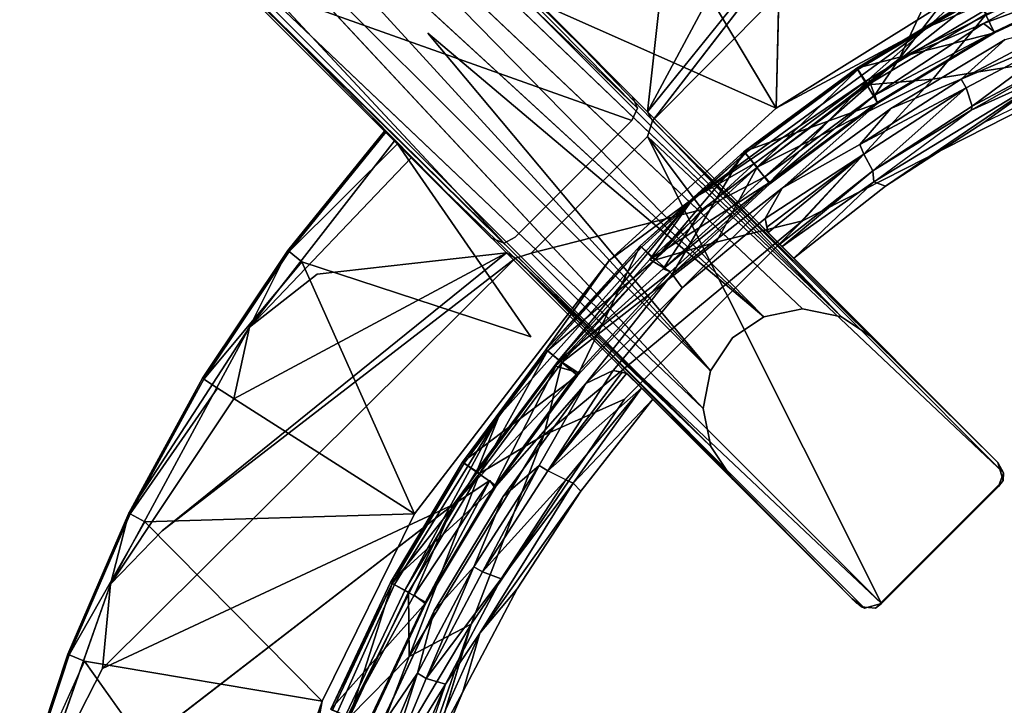
# Model space of a CAD drawing. Units: inches. Extents: x -127 to 69, y -97 to 134.
# Drawn here: x -93 to -89, y -22 to -19 of the extents above; entities that cross this region are included whole.
import ezdxf

# ---------------------------------------------------------------- set-up
doc = ezdxf.new("R2010")
doc.units = ezdxf.units.IN
doc.header["$MEASUREMENT"] = 0
for name, color, linetype in [('SEAT-BASE', 5, 'Continuous'), ('SEAT-CUSHION', 5, 'Continuous'), ('SEAT-FRAME', 5, 'Continuous')]:
    doc.layers.add(name, color=color, linetype=linetype)

# ---------------------------------------------------------------- blocks, each defined once
blk = doc.blocks.new('LMGD20_H_0T')
at = {"layer": 'SEAT-BASE'}
for points, invisible_edges in [([(-6.8538, 3.0038, 12.2035), (-6.2533, 1.3511, 12.1993), (-6.5465, 3.6117, 12.2035)], 12), ([(-6.8538, 3.0038, 12.2035), (-7.1048, 2.3705, 12.2035), (-6.8457, 0.3607, 12.2035)], 1), ([(-6.8538, 3.0038, 12.2035), (-6.8457, 0.3607, 12.2035), (-6.2533, 1.3511, 12.1993)], 2), ([(-5.9246, 2.6983, 11.251), (-5.9721, 2.3944, 11.263), (-6.2634, 1.5476, 11.263)], 2), ([(-7.1048, 2.3705, 12.2035), (-7.2975, 1.7171, 12.2035), (-6.8909, 0.3735, 12.2035)], 1), ([(-6.2634, 1.5476, 11.263), (-5.9721, 2.3944, 11.263), (-5.9161, 2.3906, 11.3119)], 1), ([(-6.1297, 1.7988, 11.3119), (-6.2634, 1.5476, 11.263), (-5.9161, 2.3906, 11.3119)], 1), ([(-5.9161, 2.3906, 11.3119), (-6.0336, 1.7443, 12.079), (-6.1297, 1.7988, 11.3119)], 3), ([(-6.0956, 1.7362, 12.1768), (-5.8542, 2.3456, 12.1491), (-5.905, 2.3996, 12.1973)], 1), ([(-5.8258, 2.3269, 12.079), (-6.0336, 1.7443, 12.079), (-5.9161, 2.3906, 11.3119)], 14), ([(-6.0956, 1.7362, 12.1768), (-5.8258, 2.3269, 12.079), (-5.8542, 2.3456, 12.1491)], 12), ([(-6.1841, 1.1407, 12.077), (-6.2842, 1.189, 11.3119), (-6.1297, 1.7988, 11.3119)], 12), ([(-6.2842, 1.189, 11.3119), (-6.2634, 1.5476, 11.263), (-6.1297, 1.7988, 11.3119)], 2), ([(-6.0336, 1.7443, 12.079), (-6.1841, 1.1407, 12.077), (-6.1297, 1.7988, 11.3119)], 14), ([(-7.3845, 1.7359, 11.873), (-6.4897, 0.7982, 11.2509), (-7.5186, 1.0594, 11.873)], 12), ([(-7.2975, 1.7171, 12.2035), (-7.4302, 1.049, 12.2035), (-6.8909, 0.3735, 12.2035)], 1), ([(-6.4669, 0.2422, 11.2624), (-6.4897, 0.7982, 11.2509), (-6.2634, 1.5476, 11.263)], 1), ([(-6.8457, 0.3607, 12.2035), (-6.8114, 0.2947, 12.2035), (-6.2533, 1.3511, 12.1993)], 14), ([(-6.2533, 1.3511, 12.1993), (-6.8114, 0.2947, 12.2035), (-6.4014, 0.2352, 12.197)], 1), ([(-6.2842, 1.189, 11.3119), (-6.2722, 0.5385, 12.0781), (-6.3812, 0.5533, 11.3097)], 2), ([(-6.4897, 0.7982, 11.2509), (-7.5908, 0.3735, 11.873), (-7.5186, 1.0594, 11.873)], 2), ([(-7.5017, 0.3735, 12.2035), (-6.8909, 0.3735, 12.2035), (-7.4302, 1.049, 12.2035)], 12), ([(-6.4897, 0.7982, 11.2509), (-6.9864, 0.3735, 11.5178), (-7.5908, 0.3735, 11.873)], 1), ([(-6.9864, 0.3735, 11.5178), (-6.4897, 0.7982, 11.2509), (-6.9347, 0.3542, 11.4866)], 3), ([(-6.4897, 0.7982, 11.2509), (-6.9133, 0.2947, 11.472), (-6.9347, 0.3542, 11.4866)], 13), ([(-6.9133, 0.2947, 11.472), (-6.4897, 0.7982, 11.2509), (-6.5371, -0.2242, 11.2509)], 13), ([(-6.4897, 0.7982, 11.2509), (-6.4669, 0.2422, 11.2624), (-6.5371, -0.2242, 11.2509)], 1), ([(-6.2722, 0.5385, 12.0781), (-6.4103, -0.0926, 11.3139), (-6.3812, 0.5533, 11.3097)], 12), ([(-6.9133, 0.2947, 11.472), (-6.5371, -0.2242, 11.2509), (-6.9133, -0.4533, 11.472)], 3), ([(-6.3704, -0.7373, 12.1973), (-6.4014, 0.2352, 12.197), (-6.8114, -0.4533, 12.2035)], 12), ([(-6.3791, -0.7076, 11.312), (-6.3928, -1.0772, 11.2639), (-6.4669, 0.2422, 11.2624)], 1), ([(-6.3366, -0.0793, 12.1491), (-6.3704, -0.7373, 12.1973), (-6.278, -0.6868, 12.1113)], 12), ([(-6.3032, -0.0662, 12.0785), (-6.3366, -0.0793, 12.1491), (-6.278, -0.6868, 12.1113)], 2), ([(-6.9133, -0.4533, 11.472), (-6.5371, -0.2242, 11.2509), (-6.5435, -0.7238, 11.267)], 15), ([(-6.3487, -1.6641, 11.251), (-6.5435, -0.7238, 11.267), (-6.5371, -0.2242, 11.2509)], 3), ([(-6.3928, -1.0772, 11.2639), (-6.3487, -1.6641, 11.251), (-6.5371, -0.2242, 11.2509)], 1), ([(-6.9291, -0.5075, 11.4832), (-6.9133, -0.4533, 11.472), (-6.5435, -0.7238, 11.267)], 14), ([(-6.8456, -0.5193, 12.2035), (-6.2533, -1.5097, 12.1993), (-6.8114, -0.4533, 12.2035)], 3), ([(-6.2533, -1.5097, 12.1993), (-6.3704, -0.7373, 12.1973), (-6.8114, -0.4533, 12.2035)], 14), ([(-7.6731, -0.5321, 12.0724), (-7.6004, -1.226, 12.0724), (-7.6096, -0.5321, 12.167)], 2), ([(-7.6004, -1.226, 12.0724), (-7.6731, -0.5321, 12.0724), (-7.5932, -1.2249, 11.9588)], 14), ([(-7.5932, -1.2249, 11.9588), (-7.6731, -0.5321, 12.0724), (-7.6658, -0.5321, 11.9588)], 1), ([(-7.6004, -1.226, 12.0724), (-7.4779, -1.5956, 12.1676), (-7.6096, -0.5321, 12.167)], 12), ([(-7.5908, -0.5321, 11.873), (-7.5186, -1.2179, 11.873), (-7.5932, -1.2249, 11.9588)], 1), ([(-7.5186, -1.2179, 11.873), (-7.5908, -0.5321, 11.873), (-6.5435, -0.7238, 11.267)], 1), ([(-6.9864, -0.5321, 11.5178), (-6.5435, -0.7238, 11.267), (-7.5908, -0.5321, 11.873)], 1), ([(-7.4302, -1.2077, 12.2035), (-7.5017, -0.5321, 12.2035), (-7.4779, -1.5956, 12.1676)], 1), ([(-7.4302, -1.2077, 12.2035), (-6.8909, -0.5321, 12.2035), (-7.5017, -0.5321, 12.2035)], 12), ([(-7.2975, -1.8758, 12.2035), (-6.8909, -0.5321, 12.2035), (-7.4302, -1.2077, 12.2035)], 12), ([(-6.8909, -0.5321, 12.2035), (-7.2975, -1.8758, 12.2035), (-7.1048, -2.5292, 12.2035)], 2), ([(-7.1048, -2.5292, 12.2035), (-6.8538, -3.1624, 12.2035), (-6.8456, -0.5193, 12.2035)], 1), ([(-6.9864, -0.5321, 11.5178), (-6.9291, -0.5075, 11.4832), (-6.5435, -0.7238, 11.267)], 14), ([(-6.2533, -1.5097, 12.1993), (-6.8456, -0.5193, 12.2035), (-6.8538, -3.1624, 12.2035)], 1), ([(-6.2897, -1.3169, 11.3139), (-6.3928, -1.0772, 11.2639), (-6.3791, -0.7076, 11.312)], 2), ([(-6.3791, -0.7076, 11.312), (-6.1796, -1.3218, 12.0785), (-6.2897, -1.3169, 11.3139)], 2), ([(-6.278, -0.6868, 12.1113), (-6.2533, -1.5097, 12.1993), (-6.2148, -1.3155, 12.1491)], 12), ([(-6.2148, -1.3155, 12.1491), (-6.1796, -1.3218, 12.0785), (-6.278, -0.6868, 12.1113)], 12), ([(-7.5186, -1.2179, 11.873), (-6.5435, -0.7238, 11.267), (-6.3487, -1.6641, 11.251)], 2), ([(-6.1859, -1.9558, 11.263), (-6.3487, -1.6641, 11.251), (-6.3928, -1.0772, 11.2639)], 3), ([(-6.3928, -1.0772, 11.2639), (-6.1375, -1.9316, 11.3116), (-6.1859, -1.9558, 11.263)], 2), ([(-7.5932, -1.2249, 11.9588), (-7.4581, -1.9088, 11.9588), (-7.6004, -1.226, 12.0724)], 14), ([(-7.6004, -1.226, 12.0724), (-7.4581, -1.9088, 11.9588), (-7.4651, -1.9105, 12.0724)], 3), ([(-7.4651, -1.9105, 12.0724), (-7.4779, -1.5956, 12.1676), (-7.6004, -1.226, 12.0724)], 1), ([(-7.4581, -1.9088, 11.9588), (-7.5186, -1.2179, 11.873), (-7.3845, -1.8945, 11.873)], 2), ([(-6.3487, -1.6641, 11.251), (-7.3845, -1.8945, 11.873), (-7.5186, -1.2179, 11.873)], 2), ([(-7.2975, -1.8758, 12.2035), (-7.4302, -1.2077, 12.2035), (-7.4779, -1.5956, 12.1676)], 1), ([(-6.2897, -1.3169, 11.3139), (-6.0291, -1.9177, 12.0798), (-6.1375, -1.9316, 11.3116)], 3), ([(-6.2897, -1.3169, 11.3139), (-6.1796, -1.3218, 12.0785), (-6.0291, -1.9177, 12.0798)], 13), ([(-6.8538, -3.1624, 12.2035), (-6.5465, -3.7704, 12.2035), (-6.2533, -1.5097, 12.1993)], 1), ([(-7.4779, -1.5956, 12.1676), (-7.4651, -1.9105, 12.0724), (-7.2683, -2.5799, 12.0724)], 1), ([(-6.3487, -1.6641, 11.251), (-7.1897, -2.5561, 11.873), (-7.3845, -1.8945, 11.873)], 2), ([(-6.1859, -1.9558, 11.263), (-6.0443, -2.5631, 11.2506), (-6.3487, -1.6641, 11.251)], 13), ([(-7.1048, -2.5292, 12.2035), (-7.2975, -1.8758, 12.2035), (-7.0994, -2.8667, 12.1681)], 1), ([(-7.2683, -2.5799, 12.0724), (-7.4651, -1.9105, 12.0724), (-7.4581, -1.9088, 11.9588)], 2), ([(-7.2614, -2.5776, 11.9588), (-7.2683, -2.5799, 12.0724), (-7.4581, -1.9088, 11.9588)], 1), ([(-7.1897, -2.5561, 11.873), (-7.2614, -2.5776, 11.9588), (-7.3845, -1.8945, 11.873)], 12), ([(-6.1375, -1.9316, 11.3116), (-6.0291, -1.9177, 12.0798), (-5.8195, -2.5067, 12.1046)], 13), ([(-6.0893, -1.9265, 12.1782), (-5.8195, -2.5067, 12.1046), (-6.0291, -1.9177, 12.0798)], 1), ([(-5.9264, -2.5242, 11.3116), (-6.1859, -1.9558, 11.263), (-6.1375, -1.9316, 11.3116)], 3), ([(-6.1859, -1.9558, 11.263), (-5.9264, -2.5242, 11.3116), (-5.8477, -2.845, 11.263)], 3), ([(-5.8477, -2.845, 11.263), (-6.0443, -2.5631, 11.2506), (-6.1859, -1.9558, 11.263)], 2), ([(-5.9264, -2.5242, 11.3116), (-6.1375, -1.9316, 11.3116), (-5.8195, -2.5067, 12.1046)], 14), ([(-5.8195, -2.5067, 12.1046), (-6.0893, -1.9265, 12.1782), (-5.9149, -2.5293, 12.1971)], 1), ([(-7.0994, -2.8667, 12.1681), (-6.8538, -3.1624, 12.2035), (-7.1048, -2.5292, 12.2035)], 2), ([(-7.2683, -2.5799, 12.0724), (-7.2614, -2.5776, 11.9588), (-7.005, -3.2258, 11.9588)], 13), ([(-7.2683, -2.5799, 12.0724), (-7.0116, -3.2287, 12.0724), (-7.0994, -2.8667, 12.1681)], 2), ([(-7.0116, -3.2287, 12.0724), (-7.2683, -2.5799, 12.0724), (-7.005, -3.2258, 11.9588)], 14), ([(-7.1897, -2.5561, 11.873), (-6.9357, -3.1973, 11.873), (-7.005, -3.2258, 11.9588)], 1), ([(-6.9357, -3.1973, 11.873), (-7.1897, -2.5561, 11.873), (-6.0443, -2.5631, 11.2506)], 1), ([(-5.8477, -2.845, 11.263), (-5.6283, -3.4168, 11.251), (-6.0443, -2.5631, 11.2506)], 1), ([(-7.0116, -3.2287, 12.0724), (-6.6419, -3.8205, 12.1669), (-7.0994, -2.8667, 12.1681)], 13), ([(-6.5465, -3.7704, 12.2035), (-6.8538, -3.1624, 12.2035), (-6.6419, -3.8205, 12.1669)], 1), ([(-6.6908, -3.848, 11.9588), (-6.9357, -3.1973, 11.873), (-6.6247, -3.8129, 11.873)], 2), ([(-6.9357, -3.1973, 11.873), (-5.6283, -3.4168, 11.251), (-6.6247, -3.8129, 11.873)], 12), ([(-6.6908, -3.848, 11.9588), (-7.0116, -3.2287, 12.0724), (-7.005, -3.2258, 11.9588)], 3), ([(-6.6908, -3.848, 11.9588), (-6.6971, -3.8516, 12.0724), (-7.0116, -3.2287, 12.0724)], 13), ([(-7.0116, -3.2287, 12.0724), (-6.6971, -3.8516, 12.0724), (-6.6419, -3.8205, 12.1669)], 14)]:
    blk.add_3dface(points, dxfattribs=dict(at, invisible_edges=invisible_edges))
for points in [[(-5.905, 2.3996, 12.1973), (-6.5465, 3.6117, 12.2035), (-6.2533, 1.3511, 12.1993)], [(-5.9246, 2.6983, 11.251), (-6.2634, 1.5476, 11.263), (-6.2538, 1.8205, 11.2511)], [(-7.1048, 2.3705, 12.2035), (-6.8909, 0.3735, 12.2035), (-6.8457, 0.3607, 12.2035)], [(-5.905, 2.3996, 12.1973), (-6.2533, 1.3511, 12.1993), (-6.0956, 1.7362, 12.1768)], [(-6.0336, 1.7443, 12.079), (-5.8258, 2.3269, 12.079), (-6.0956, 1.7362, 12.1768)], [(-6.4897, 0.7982, 11.2509), (-7.3845, 1.7359, 11.873), (-6.2538, 1.8205, 11.2511)], [(-6.2538, 1.8205, 11.2511), (-6.2634, 1.5476, 11.263), (-6.4897, 0.7982, 11.2509)], [(-6.0336, 1.7443, 12.079), (-6.0956, 1.7362, 12.1768), (-6.2148, 1.1569, 12.1491)], [(-6.0336, 1.7443, 12.079), (-6.2148, 1.1569, 12.1491), (-6.1841, 1.1407, 12.077)], [(-6.2533, 1.3511, 12.1993), (-6.2148, 1.1569, 12.1491), (-6.0956, 1.7362, 12.1768)], [(-6.4669, 0.2422, 11.2624), (-6.2634, 1.5476, 11.263), (-6.2842, 1.189, 11.3119)], [(-6.3061, 0.5418, 12.1491), (-6.2533, 1.3511, 12.1993), (-6.4014, 0.2352, 12.197)], [(-6.3061, 0.5418, 12.1491), (-6.2148, 1.1569, 12.1491), (-6.2533, 1.3511, 12.1993)], [(-6.4669, 0.2422, 11.2624), (-6.2842, 1.189, 11.3119), (-6.3812, 0.5533, 11.3097)], [(-6.1841, 1.1407, 12.077), (-6.2722, 0.5385, 12.0781), (-6.2842, 1.189, 11.3119)], [(-6.3061, 0.5418, 12.1491), (-6.2722, 0.5385, 12.0781), (-6.2148, 1.1569, 12.1491)], [(-6.2722, 0.5385, 12.0781), (-6.1841, 1.1407, 12.077), (-6.2148, 1.1569, 12.1491)], [(-6.4103, -0.0926, 11.3139), (-6.4669, 0.2422, 11.2624), (-6.3812, 0.5533, 11.3097)], [(-6.3032, -0.0662, 12.0785), (-6.4103, -0.0926, 11.3139), (-6.2722, 0.5385, 12.0781)], [(-6.3366, -0.0793, 12.1491), (-6.3061, 0.5418, 12.1491), (-6.4014, 0.2352, 12.197)], [(-6.3366, -0.0793, 12.1491), (-6.2722, 0.5385, 12.0781), (-6.3061, 0.5418, 12.1491)], [(-6.2722, 0.5385, 12.0781), (-6.3366, -0.0793, 12.1491), (-6.3032, -0.0662, 12.0785)], [(-6.8114, -0.4533, 12.2035), (-6.4014, 0.2352, 12.197), (-6.8114, 0.2947, 12.2035)], [(-6.4669, 0.2422, 11.2624), (-6.3928, -1.0772, 11.2639), (-6.5371, -0.2242, 11.2509)], [(-6.4669, 0.2422, 11.2624), (-6.4103, -0.0926, 11.3139), (-6.3791, -0.7076, 11.312)], [(-6.3366, -0.0793, 12.1491), (-6.4014, 0.2352, 12.197), (-6.3704, -0.7373, 12.1973)], [(-6.3791, -0.7076, 11.312), (-6.4103, -0.0926, 11.3139), (-6.3032, -0.0662, 12.0785)], [(-6.3791, -0.7076, 11.312), (-6.3032, -0.0662, 12.0785), (-6.278, -0.6868, 12.1113)], [(-7.5932, -1.2249, 11.9588), (-7.6658, -0.5321, 11.9588), (-7.5908, -0.5321, 11.873)], [(-7.6096, -0.5321, 12.167), (-7.4779, -1.5956, 12.1676), (-7.5017, -0.5321, 12.2035)], [(-7.1048, -2.5292, 12.2035), (-6.8456, -0.5193, 12.2035), (-6.8909, -0.5321, 12.2035)], [(-6.3791, -0.7076, 11.312), (-6.278, -0.6868, 12.1113), (-6.1796, -1.3218, 12.0785)], [(-6.2533, -1.5097, 12.1993), (-6.278, -0.6868, 12.1113), (-6.3704, -0.7373, 12.1973)], [(-6.2897, -1.3169, 11.3139), (-6.1375, -1.9316, 11.3116), (-6.3928, -1.0772, 11.2639)], [(-7.5932, -1.2249, 11.9588), (-7.5186, -1.2179, 11.873), (-7.4581, -1.9088, 11.9588)], [(-6.0893, -1.9265, 12.1782), (-6.2148, -1.3155, 12.1491), (-6.2533, -1.5097, 12.1993)], [(-6.2148, -1.3155, 12.1491), (-6.0893, -1.9265, 12.1782), (-6.0291, -1.9177, 12.0798)], [(-6.2148, -1.3155, 12.1491), (-6.0291, -1.9177, 12.0798), (-6.1796, -1.3218, 12.0785)], [(-6.2533, -1.5097, 12.1993), (-6.5465, -3.7704, 12.2035), (-5.9149, -2.5293, 12.1971)], [(-5.9149, -2.5293, 12.1971), (-6.0893, -1.9265, 12.1782), (-6.2533, -1.5097, 12.1993)], [(-7.0994, -2.8667, 12.1681), (-7.2975, -1.8758, 12.2035), (-7.4779, -1.5956, 12.1676)], [(-7.2683, -2.5799, 12.0724), (-7.0994, -2.8667, 12.1681), (-7.4779, -1.5956, 12.1676)], [(-6.0443, -2.5631, 11.2506), (-7.1897, -2.5561, 11.873), (-6.3487, -1.6641, 11.251)], [(-7.3845, -1.8945, 11.873), (-7.2614, -2.5776, 11.9588), (-7.4581, -1.9088, 11.9588)], [(-7.1897, -2.5561, 11.873), (-7.005, -3.2258, 11.9588), (-7.2614, -2.5776, 11.9588)], [(-5.6283, -3.4168, 11.251), (-6.9357, -3.1973, 11.873), (-6.0443, -2.5631, 11.2506)], [(-7.0994, -2.8667, 12.1681), (-6.6419, -3.8205, 12.1669), (-6.8538, -3.1624, 12.2035)], [(-7.005, -3.2258, 11.9588), (-6.9357, -3.1973, 11.873), (-6.6908, -3.848, 11.9588)]]:
    blk.add_3dface(points, dxfattribs=at)
at = {"layer": 'SEAT-CUSHION'}
for points, invisible_edges in [([(-6.1168, 1.7762, 29.7864), (-6.08, 1.3939, 29.8893), (-5.6751, 2.5545, 29.889)], 2), ([(-5.8075, 1.7709, 29.9195), (-5.6751, 2.5545, 29.889), (-6.08, 1.3939, 29.8893)], 2), ([(-5.7187, 1.7822, 29.7923), (-5.4238, 2.4125, 29.7958), (-5.7775, 1.4191, 29.7958)], 2), ([(-4.5851, 1.8199, 29.6659), (-5.7775, 1.4191, 29.7958), (-5.4238, 2.4125, 29.7958)], 13), ([(-6.0299, 1.7406, 28.4134), (-5.8212, 2.3253, 28.4124), (-5.9743, 1.7537, 28.3584)], 14), ([(-6.0433, 0.5217, 29.9214), (-4.4993, 1.7844, 29.7742), (-5.4977, 2.1979, 29.9084)], 7), ([(-5.4977, 2.1979, 29.9084), (-5.8075, 1.7709, 29.9195), (-6.0433, 0.5217, 29.9214)], 2), ([(-4.5851, 1.8199, 29.6659), (-4.6405, 0.3735, 29.6326), (-5.7775, 1.4191, 29.7958)], 15), ([(-4.5664, 0.3329, 29.624), (-4.6405, 0.3735, 29.6326), (-4.5851, 1.8199, 29.6659)], 14), ([(-4.5664, 0.3329, 29.624), (-4.5851, 1.8199, 29.6659), (-3.1725, 1.2422, 29.5202)], 15), ([(-5.9743, 1.7537, 28.3584), (-6.1205, 1.1655, 28.3557), (-6.0299, 1.7406, 28.4134)], 14), ([(-6.0433, 0.5217, 29.9214), (-5.8075, 1.7709, 29.9195), (-6.08, 1.3939, 29.8893)], 1), ([(-4.3758, -0.0993, 29.7186), (-4.4993, 1.7844, 29.7742), (-6.0433, 0.5217, 29.9214)], 15), ([(-4.4993, 1.7844, 29.7742), (-4.3758, -0.0993, 29.7186), (-3.1046, 1.2978, 29.6348)], 15), ([(-6.0299, 1.7406, 28.4134), (-6.1205, 1.1655, 28.3557), (-6.1792, 1.1408, 28.4134)], 3), ([(-6.2524, 0.1766, 29.8881), (-6.08, 1.3939, 29.8893), (-6.3612, 0.5472, 29.7864)], 1), ([(-6.2524, 0.1766, 29.8881), (-6.0433, 0.5217, 29.9214), (-6.08, 1.3939, 29.8893)], 12), ([(-5.9777, 0.9077, 29.7222), (-5.857, 1.4189, 29.7645), (-5.9389, 0.8758, 29.7905)], 2), ([(-5.8881, 0.8988, 29.7958), (-5.7775, 1.4191, 29.7958), (-4.6405, 0.3735, 29.6326)], 14), ([(-3.1046, 1.2978, 29.6348), (-4.3758, -0.0993, 29.7186), (-2.7836, -0.7145, 29.6001)], 15), ([(-3.1725, 1.2422, 29.5202), (-3.3676, -0.0802, 29.5148), (-4.5664, 0.3329, 29.624)], 15), ([(-6.1792, 1.1408, 28.4134), (-6.1205, 1.1655, 28.3557), (-6.2131, 0.5615, 28.3559)], 1), ([(-6.2675, 0.5357, 28.4118), (-6.1792, 1.1408, 28.4134), (-6.2131, 0.5615, 28.3559)], 12), ([(-6.2131, 0.5615, 28.3559), (-6.1041, 0.9512, 28.3449), (-6.1712, 0.4089, 28.3449)], 2), ([(-6.0604, 0.9313, 28.3593), (-6.1712, 0.4089, 28.3449), (-6.1041, 0.9512, 28.3449)], 2), ([(-5.9516, 0.3735, 29.7958), (-5.8881, 0.8988, 29.7958), (-4.6405, 0.3735, 29.6326)], 14), ([(-6.2131, 0.5615, 28.3559), (-6.2905, -0.0674, 28.3931), (-6.2675, 0.5357, 28.4118)], 12), ([(-6.1852, -0.9968, 29.8899), (-6.0433, 0.5217, 29.9214), (-6.2524, 0.1766, 29.8881)], 12), ([(-6.0433, 0.5217, 29.9214), (-6.0436, -0.6223, 29.9211), (-4.3758, -0.0993, 29.7186)], 14), ([(-6.1712, 0.4089, 28.3449), (-6.1166, 0.3735, 28.3449), (-6.215, -0.0793, 28.3463)], 2), ([(-6.1378, 0.3858, 28.3569), (-6.1166, 0.3735, 28.3449), (-6.1712, 0.4089, 28.3449)], 1), ([(-6.215, -0.0793, 28.3463), (-6.1166, 0.3735, 28.3449), (-5.8597, 0.0897, 28.3449)], 15), ([(-6.1378, 0.3858, 28.3569), (-6.1167, 0.3735, 28.3889), (-6.1166, 0.3735, 28.3449)], 12), ([(-6.0264, 0.3735, 29.7619), (-5.9516, 0.3735, 29.7958), (-6.1167, 0.3735, 28.3889)], 14), ([(-5.9516, 0.3735, 29.7958), (-6.1166, 0.3735, 28.3449), (-6.1167, 0.3735, 28.3889)], 13), ([(-6.1167, 0.3735, 28.3889), (-6.0417, 0.3735, 29.7222), (-6.0264, 0.3735, 29.7619)], 12), ([(-5.4364, 0.3735, 28.3449), (-5.6107, 0.3382, 28.3449), (-6.1166, 0.3735, 28.3449)], 2), ([(-5.8597, 0.0897, 28.3449), (-6.1166, 0.3735, 28.3449), (-5.7613, 0.2388, 28.3449)], 3), ([(-6.1166, 0.3735, 28.3449), (-5.6107, 0.3382, 28.3449), (-5.7613, 0.2388, 28.3449)], 13), ([(-5.9516, 0.3735, 29.7958), (-5.4364, 0.3735, 28.3449), (-6.1166, 0.3735, 28.3449)], 13), ([(-5.4364, 0.3735, 28.3449), (-5.9516, 0.3735, 29.7958), (-4.6405, 0.3735, 29.6326)], 1), ([(-4.6405, 0.3735, 29.6326), (-4.6409, 0.3735, 28.3456), (-5.4364, 0.3735, 28.3449)], 1), ([(-4.5896, 0.3579, 28.3404), (-4.6409, 0.3735, 28.3456), (-4.6405, 0.3735, 29.6326)], 2), ([(-3.3676, -0.0802, 29.5148), (-4.5654, -0.4875, 29.6242), (-4.5664, 0.3329, 29.624)], 13), ([(-6.3612, -0.7058, 29.7864), (-6.1852, -0.9968, 29.8899), (-6.2524, 0.1766, 29.8881)], 2), ([(-5.8597, 0.0897, 28.3449), (-5.8935, -0.079, 28.3449), (-6.215, -0.0793, 28.3463)], 14), ([(-6.2173, -0.697, 28.3565), (-6.2694, -0.6968, 28.4161), (-6.2905, -0.0674, 28.3931)], 1), ([(-5.8935, -0.079, 28.3449), (-5.8575, -0.2551, 28.3449), (-6.215, -0.0793, 28.3463)], 14), ([(-6.215, -0.0793, 28.3463), (-5.8575, -0.2551, 28.3449), (-6.1166, -0.5321, 28.3449)], 15), ([(-6.1712, -0.5675, 28.3449), (-6.215, -0.0793, 28.3463), (-6.1166, -0.5321, 28.3449)], 2), ([(-3.3676, -0.0802, 29.5148), (-3.2426, -1.329, 29.5236), (-4.5654, -0.4875, 29.6242)], 15), ([(-4.3758, -0.0993, 29.7186), (-6.0436, -0.6223, 29.9211), (-5.8133, -1.8367, 29.9214)], 13), ([(-4.0901, -1.7735, 29.7243), (-4.3758, -0.0993, 29.7186), (-5.8133, -1.8367, 29.9214)], 15), ([(-2.7836, -0.7145, 29.6001), (-4.3758, -0.0993, 29.7186), (-4.0901, -1.7735, 29.7243)], 15), ([(-5.7601, -0.3995, 28.3449), (-6.1166, -0.5321, 28.3449), (-5.8575, -0.2551, 28.3449)], 3), ([(-5.6138, -0.4965, 28.3449), (-6.1166, -0.5321, 28.3449), (-5.7601, -0.3995, 28.3449)], 3), ([(-4.5654, -0.4875, 29.6242), (-3.2426, -1.329, 29.5236), (-4.615, -0.5278, 29.6299)], 3), ([(-4.602, -0.5228, 28.3439), (-4.5654, -0.4875, 29.6242), (-4.615, -0.5278, 29.6299)], 1), ([(-4.5654, -0.4875, 29.6242), (-4.602, -0.5228, 28.3439), (-4.5619, -0.453, 28.3454)], 1), ([(-6.1184, -0.533, 28.3848), (-6.1166, -0.5321, 28.3449), (-5.9516, -0.5321, 29.7958)], 2), ([(-5.6138, -0.4965, 28.3449), (-5.4364, -0.5321, 28.3449), (-6.1166, -0.5321, 28.3449)], 12), ([(-5.9516, -0.5321, 29.7958), (-6.1166, -0.5321, 28.3449), (-5.4364, -0.5321, 28.3449)], 13), ([(-5.8881, -1.0574, 29.7958), (-5.9516, -0.5321, 29.7958), (-4.67, -0.5321, 29.6357)], 14), ([(-4.67, -0.5321, 29.6357), (-5.9516, -0.5321, 29.7958), (-5.4364, -0.5321, 28.3449)], 2), ([(-5.7783, -1.575, 29.7958), (-5.8881, -1.0574, 29.7958), (-4.67, -0.5321, 29.6357)], 14), ([(-4.5851, -1.9785, 29.6659), (-5.7783, -1.575, 29.7958), (-4.67, -0.5321, 29.6357)], 15), ([(-4.67, -0.5321, 29.6357), (-5.4364, -0.5321, 28.3449), (-4.6414, -0.5321, 28.3449)], 12), ([(-4.602, -0.5228, 28.3439), (-4.67, -0.5321, 29.6357), (-4.6414, -0.5321, 28.3449)], 14), ([(-4.67, -0.5321, 29.6357), (-4.615, -0.5278, 29.6299), (-4.5851, -1.9785, 29.6659)], 14), ([(-3.2426, -1.329, 29.5236), (-4.5851, -1.9785, 29.6659), (-4.615, -0.5278, 29.6299)], 15), ([(-6.1041, -1.1098, 28.3449), (-6.2173, -0.697, 28.3565), (-6.1712, -0.5675, 28.3449)], 12), ([(-6.1712, -0.5675, 28.3449), (-6.0585, -1.0983, 28.3591), (-6.1041, -1.1098, 28.3449)], 12), ([(-6.2173, -0.697, 28.3565), (-6.1767, -1.3119, 28.4132), (-6.2694, -0.6968, 28.4161)], 12), ([(-6.2173, -0.697, 28.3565), (-6.1205, -1.3241, 28.3557), (-6.1767, -1.3119, 28.4132)], 2), ([(-5.9729, -1.0693, 29.746), (-5.9445, -1.6322, 28.3584), (-6.0585, -1.0983, 28.3591)], 13), ([(-5.9373, -1.0568, 29.7896), (-5.7564, -1.8384, 29.7906), (-5.8615, -1.5953, 29.7461)], 2), ([(-6.1205, -1.3241, 28.3557), (-6.0261, -1.9114, 28.4132), (-6.1767, -1.3119, 28.4132)], 13), ([(-5.9743, -1.9123, 28.3584), (-6.0261, -1.9114, 28.4132), (-6.1205, -1.3241, 28.3557)], 3), ([(-5.703, -2.1113, 29.7467), (-5.8615, -1.5953, 29.7461), (-5.7564, -1.8384, 29.7906)], 2), ([(-5.6232, -2.0809, 29.7958), (-5.7783, -1.575, 29.7958), (-4.5851, -1.9785, 29.6659)], 14), ([(-5.3862, -2.6287, 29.9107), (-4.0901, -1.7735, 29.7243), (-5.8133, -1.8367, 29.9214)], 7), ([(-5.703, -2.1113, 29.7467), (-5.7564, -1.8384, 29.7906), (-5.4702, -2.5861, 29.7896)], 12), ([(-5.9743, -1.9123, 28.3584), (-5.8175, -2.4932, 28.4132), (-6.0261, -1.9114, 28.4132)], 13), ([(-5.9743, -1.9123, 28.3584), (-5.7664, -2.4879, 28.3584), (-5.8175, -2.4932, 28.4132)], 14), ([(-5.6232, -2.0809, 29.7958), (-4.5851, -1.9785, 29.6659), (-5.4238, -2.5711, 29.7958)], 7)]:
    blk.add_3dface(points, dxfattribs=dict(at, invisible_edges=invisible_edges))
for points in [[(-6.0299, 1.7406, 28.4134), (-6.2053, 1.8031, 29.4582), (-5.8212, 2.3253, 28.4124)], [(-5.9743, 1.7537, 28.3584), (-5.8281, 2.0077, 28.3449), (-5.9894, 1.4855, 28.3449)], [(-5.7829, 1.9964, 28.3581), (-5.9894, 1.4855, 28.3449), (-5.8281, 2.0077, 28.3449)], [(-5.9445, 1.4736, 28.3584), (-5.9894, 1.4855, 28.3449), (-5.7829, 1.9964, 28.3581)], [(-5.9445, 1.4736, 28.3584), (-5.7829, 1.9964, 28.3581), (-5.8666, 1.4341, 29.7222)], [(-5.7829, 1.9964, 28.3581), (-5.7092, 1.9485, 29.7222), (-5.8666, 1.4341, 29.7222)], [(-5.8666, 1.4341, 29.7222), (-5.7092, 1.9485, 29.7222), (-5.857, 1.4189, 29.7645)], [(-5.7092, 1.9485, 29.7222), (-5.7187, 1.7822, 29.7923), (-5.857, 1.4189, 29.7645)], [(-6.0299, 1.7406, 28.4134), (-6.3599, 1.1858, 29.4582), (-6.2053, 1.8031, 29.4582)], [(-6.1968, 1.8005, 29.6328), (-6.2053, 1.8031, 29.4582), (-6.3599, 1.1858, 29.4582)], [(-6.3599, 1.1858, 29.4582), (-6.3512, 1.184, 29.6328), (-6.1968, 1.8005, 29.6328)], [(-6.3512, 1.184, 29.6328), (-6.2692, 1.1677, 29.7864), (-6.1968, 1.8005, 29.6328)], [(-6.2692, 1.1677, 29.7864), (-6.1168, 1.7762, 29.7864), (-6.1968, 1.8005, 29.6328)], [(-6.1168, 1.7762, 29.7864), (-6.2692, 1.1677, 29.7864), (-6.08, 1.3939, 29.8893)], [(-5.9894, 1.4855, 28.3449), (-6.1205, 1.1655, 28.3557), (-5.9743, 1.7537, 28.3584)], [(-5.7187, 1.7822, 29.7923), (-5.8881, 0.8988, 29.7958), (-5.9389, 0.8758, 29.7905)], [(-5.857, 1.4189, 29.7645), (-5.7187, 1.7822, 29.7923), (-5.9389, 0.8758, 29.7905)], [(-5.7775, 1.4191, 29.7958), (-5.8881, 0.8988, 29.7958), (-5.7187, 1.7822, 29.7923)], [(-6.0299, 1.7406, 28.4134), (-6.1792, 1.1408, 28.4134), (-6.3599, 1.1858, 29.4582)], [(-6.1205, 1.1655, 28.3557), (-5.9894, 1.4855, 28.3449), (-6.1041, 0.9512, 28.3449)], [(-5.9445, 1.4736, 28.3584), (-6.1041, 0.9512, 28.3449), (-5.9894, 1.4855, 28.3449)], [(-6.0604, 0.9313, 28.3593), (-6.1041, 0.9512, 28.3449), (-5.9445, 1.4736, 28.3584)], [(-5.9445, 1.4736, 28.3584), (-5.9777, 0.9077, 29.7222), (-6.0604, 0.9313, 28.3593)], [(-5.9445, 1.4736, 28.3584), (-5.8666, 1.4341, 29.7222), (-5.9777, 0.9077, 29.7222)], [(-5.9777, 0.9077, 29.7222), (-5.8666, 1.4341, 29.7222), (-5.857, 1.4189, 29.7645)], [(-6.08, 1.3939, 29.8893), (-6.2692, 1.1677, 29.7864), (-6.3612, 0.5472, 29.7864)], [(-6.1792, 1.1408, 28.4134), (-6.4533, 0.5563, 29.4582), (-6.3599, 1.1858, 29.4582)], [(-6.3512, 1.184, 29.6328), (-6.3599, 1.1858, 29.4582), (-6.4533, 0.5563, 29.4582)], [(-6.4533, 0.5563, 29.4582), (-6.4445, 0.5554, 29.6328), (-6.3512, 1.184, 29.6328)], [(-6.3612, 0.5472, 29.7864), (-6.3512, 1.184, 29.6328), (-6.4445, 0.5554, 29.6328)], [(-6.3612, 0.5472, 29.7864), (-6.2692, 1.1677, 29.7864), (-6.3512, 1.184, 29.6328)], [(-6.1041, 0.9512, 28.3449), (-6.2131, 0.5615, 28.3559), (-6.1205, 1.1655, 28.3557)], [(-6.2675, 0.5357, 28.4118), (-6.4533, 0.5563, 29.4582), (-6.1792, 1.1408, 28.4134)], [(-6.1712, 0.4089, 28.3449), (-6.0604, 0.9313, 28.3593), (-6.1378, 0.3858, 28.3569)], [(-6.0604, 0.9313, 28.3593), (-6.1167, 0.3735, 28.3889), (-6.1378, 0.3858, 28.3569)], [(-6.0417, 0.3735, 29.7222), (-6.1167, 0.3735, 28.3889), (-6.0604, 0.9313, 28.3593)], [(-6.0604, 0.9313, 28.3593), (-5.9777, 0.9077, 29.7222), (-6.0417, 0.3735, 29.7222)], [(-6.0264, 0.3735, 29.7619), (-6.0417, 0.3735, 29.7222), (-5.9777, 0.9077, 29.7222)], [(-6.0264, 0.3735, 29.7619), (-5.9777, 0.9077, 29.7222), (-5.9389, 0.8758, 29.7905)], [(-5.8881, 0.8988, 29.7958), (-5.9516, 0.3735, 29.7958), (-5.9389, 0.8758, 29.7905)], [(-5.9389, 0.8758, 29.7905), (-5.9516, 0.3735, 29.7958), (-6.0264, 0.3735, 29.7619)], [(-6.4533, 0.5563, 29.4582), (-6.2905, -0.0674, 28.3931), (-6.4845, -0.0793, 29.4582)], [(-6.4845, -0.0793, 29.4582), (-6.4445, 0.5554, 29.6328), (-6.4533, 0.5563, 29.4582)], [(-6.4845, -0.0793, 29.4582), (-6.4757, -0.0793, 29.6328), (-6.4445, 0.5554, 29.6328)], [(-6.4757, -0.0793, 29.6328), (-6.392, -0.0793, 29.7864), (-6.4445, 0.5554, 29.6328)], [(-6.2675, 0.5357, 28.4118), (-6.2905, -0.0674, 28.3931), (-6.4533, 0.5563, 29.4582)], [(-6.392, -0.0793, 29.7864), (-6.3612, 0.5472, 29.7864), (-6.4445, 0.5554, 29.6328)], [(-6.3612, 0.5472, 29.7864), (-6.392, -0.0793, 29.7864), (-6.2524, 0.1766, 29.8881)], [(-6.2905, -0.0674, 28.3931), (-6.2131, 0.5615, 28.3559), (-6.215, -0.0793, 28.3463)], [(-6.1712, 0.4089, 28.3449), (-6.215, -0.0793, 28.3463), (-6.2131, 0.5615, 28.3559)], [(-6.0433, 0.5217, 29.9214), (-6.1852, -0.9968, 29.8899), (-6.0436, -0.6223, 29.9211)], [(-4.6405, 0.3735, 29.6326), (-4.5664, 0.3329, 29.624), (-4.5896, 0.3579, 28.3404)], [(-4.5664, 0.3329, 29.624), (-4.5617, 0.2987, 28.3462), (-4.5896, 0.3579, 28.3404)], [(-4.5664, 0.3329, 29.624), (-4.5654, -0.4875, 29.6242), (-4.5619, -0.453, 28.3454)], [(-4.5617, 0.2987, 28.3462), (-4.5664, 0.3329, 29.624), (-4.5619, -0.453, 28.3454)], [(-6.2524, 0.1766, 29.8881), (-6.392, -0.0793, 29.7864), (-6.3612, -0.7058, 29.7864)], [(-6.4845, -0.0793, 29.4582), (-6.2905, -0.0674, 28.3931), (-6.2694, -0.6968, 28.4161)], [(-6.4533, -0.7149, 29.4582), (-6.4845, -0.0793, 29.4582), (-6.2694, -0.6968, 28.4161)], [(-6.4757, -0.0793, 29.6328), (-6.4845, -0.0793, 29.4582), (-6.4533, -0.7149, 29.4582)], [(-6.392, -0.0793, 29.7864), (-6.4757, -0.0793, 29.6328), (-6.4445, -0.714, 29.6328)], [(-6.4533, -0.7149, 29.4582), (-6.4445, -0.714, 29.6328), (-6.4757, -0.0793, 29.6328)], [(-6.4445, -0.714, 29.6328), (-6.3612, -0.7058, 29.7864), (-6.392, -0.0793, 29.7864)], [(-6.2905, -0.0674, 28.3931), (-6.215, -0.0793, 28.3463), (-6.2173, -0.697, 28.3565)], [(-6.2173, -0.697, 28.3565), (-6.215, -0.0793, 28.3463), (-6.1712, -0.5675, 28.3449)], [(-6.1166, -0.5321, 28.3449), (-6.1366, -0.5436, 28.3576), (-6.1712, -0.5675, 28.3449)], [(-6.1366, -0.5436, 28.3576), (-6.1166, -0.5321, 28.3449), (-6.1184, -0.533, 28.3848)], [(-6.1366, -0.5436, 28.3576), (-6.1184, -0.533, 28.3848), (-6.0585, -1.0983, 28.3591)], [(-6.0585, -1.0983, 28.3591), (-6.1184, -0.533, 28.3848), (-6.0231, -0.5321, 29.7661)], [(-5.9516, -0.5321, 29.7958), (-6.0231, -0.5321, 29.7661), (-6.1184, -0.533, 28.3848)], [(-6.0231, -0.5321, 29.7661), (-5.9729, -1.0693, 29.746), (-6.0585, -1.0983, 28.3591)], [(-5.9516, -0.5321, 29.7958), (-5.9373, -1.0568, 29.7896), (-6.0231, -0.5321, 29.7661)], [(-5.9729, -1.0693, 29.746), (-6.0231, -0.5321, 29.7661), (-5.9373, -1.0568, 29.7896)], [(-5.9373, -1.0568, 29.7896), (-5.9516, -0.5321, 29.7958), (-5.8881, -1.0574, 29.7958)], [(-4.67, -0.5321, 29.6357), (-4.602, -0.5228, 28.3439), (-4.615, -0.5278, 29.6299)], [(-6.1366, -0.5436, 28.3576), (-6.0585, -1.0983, 28.3591), (-6.1712, -0.5675, 28.3449)], [(-6.1852, -0.9968, 29.8899), (-5.8133, -1.8367, 29.9214), (-6.0436, -0.6223, 29.9211)], [(-6.3599, -1.3444, 29.4582), (-6.4533, -0.7149, 29.4582), (-6.2694, -0.6968, 28.4161)], [(-6.4533, -0.7149, 29.4582), (-6.3599, -1.3444, 29.4582), (-6.4445, -0.714, 29.6328)], [(-6.2692, -1.3263, 29.7864), (-6.3612, -0.7058, 29.7864), (-6.4445, -0.714, 29.6328)], [(-6.4445, -0.714, 29.6328), (-6.3512, -1.3426, 29.6328), (-6.2692, -1.3263, 29.7864)], [(-6.3512, -1.3426, 29.6328), (-6.4445, -0.714, 29.6328), (-6.3599, -1.3444, 29.4582)], [(-6.3612, -0.7058, 29.7864), (-6.2692, -1.3263, 29.7864), (-6.1852, -0.9968, 29.8899)], [(-6.1767, -1.3119, 28.4132), (-6.3599, -1.3444, 29.4582), (-6.2694, -0.6968, 28.4161)], [(-6.1205, -1.3241, 28.3557), (-6.2173, -0.697, 28.3565), (-6.1041, -1.1098, 28.3449)], [(-6.2692, -1.3263, 29.7864), (-5.9089, -2.1392, 29.8881), (-6.1852, -0.9968, 29.8899)], [(-5.9089, -2.1392, 29.8881), (-5.8133, -1.8367, 29.9214), (-6.1852, -0.9968, 29.8899)], [(-5.8615, -1.5953, 29.7461), (-5.9729, -1.0693, 29.746), (-5.9373, -1.0568, 29.7896)], [(-5.9445, -1.6322, 28.3584), (-5.9729, -1.0693, 29.746), (-5.8615, -1.5953, 29.7461)], [(-5.8881, -1.0574, 29.7958), (-5.7564, -1.8384, 29.7906), (-5.9373, -1.0568, 29.7896)], [(-5.7783, -1.575, 29.7958), (-5.7564, -1.8384, 29.7906), (-5.8881, -1.0574, 29.7958)], [(-5.9894, -1.6441, 28.3449), (-6.1205, -1.3241, 28.3557), (-6.1041, -1.1098, 28.3449)], [(-5.9445, -1.6322, 28.3584), (-6.1041, -1.1098, 28.3449), (-6.0585, -1.0983, 28.3591)], [(-6.1041, -1.1098, 28.3449), (-5.9445, -1.6322, 28.3584), (-5.9894, -1.6441, 28.3449)], [(-6.2053, -1.9617, 29.4582), (-6.3599, -1.3444, 29.4582), (-6.1767, -1.3119, 28.4132)], [(-6.2692, -1.3263, 29.7864), (-6.3512, -1.3426, 29.6328), (-6.1968, -1.9591, 29.6328)], [(-6.1168, -1.9348, 29.7864), (-6.2692, -1.3263, 29.7864), (-6.1968, -1.9591, 29.6328)], [(-6.1168, -1.9348, 29.7864), (-5.9089, -2.1392, 29.8881), (-6.2692, -1.3263, 29.7864)], [(-6.0261, -1.9114, 28.4132), (-6.2053, -1.9617, 29.4582), (-6.1767, -1.3119, 28.4132)], [(-5.9743, -1.9123, 28.3584), (-6.1205, -1.3241, 28.3557), (-5.9894, -1.6441, 28.3449)], [(-6.2053, -1.9617, 29.4582), (-6.3512, -1.3426, 29.6328), (-6.3599, -1.3444, 29.4582)], [(-6.1968, -1.9591, 29.6328), (-6.3512, -1.3426, 29.6328), (-6.2053, -1.9617, 29.4582)], [(-5.9445, -1.6322, 28.3584), (-5.8615, -1.5953, 29.7461), (-5.7829, -2.155, 28.3581)], [(-5.8615, -1.5953, 29.7461), (-5.703, -2.1113, 29.7467), (-5.7829, -2.155, 28.3581)], [(-5.7564, -1.8384, 29.7906), (-5.7783, -1.575, 29.7958), (-5.6232, -2.0809, 29.7958)], [(-5.9894, -1.6441, 28.3449), (-5.9445, -1.6322, 28.3584), (-5.7829, -2.155, 28.3581)], [(-5.9743, -1.9123, 28.3584), (-5.9894, -1.6441, 28.3449), (-5.8281, -2.1663, 28.3449)], [(-5.9894, -1.6441, 28.3449), (-5.7829, -2.155, 28.3581), (-5.8281, -2.1663, 28.3449)], [(-5.5121, -3.0256, 29.8886), (-5.8133, -1.8367, 29.9214), (-5.9089, -2.1392, 29.8881)], [(-5.8133, -1.8367, 29.9214), (-5.5121, -3.0256, 29.8886), (-4.9959, -3.5289, 29.9213)], [(-5.3862, -2.6287, 29.9107), (-5.8133, -1.8367, 29.9214), (-4.9959, -3.5289, 29.9213)], [(-5.6232, -2.0809, 29.7958), (-5.4702, -2.5861, 29.7896), (-5.7564, -1.8384, 29.7906)], [(-5.9909, -2.5608, 29.4582), (-6.2053, -1.9617, 29.4582), (-6.0261, -1.9114, 28.4132)], [(-5.9909, -2.5608, 29.4582), (-6.0261, -1.9114, 28.4132), (-5.8175, -2.4932, 28.4132)], [(-5.7664, -2.4879, 28.3584), (-5.9743, -1.9123, 28.3584), (-5.8281, -2.1663, 28.3449)], [(-6.2053, -1.9617, 29.4582), (-5.9909, -2.5608, 29.4582), (-6.1968, -1.9591, 29.6328)], [(-5.9055, -2.5254, 29.7864), (-6.1168, -1.9348, 29.7864), (-6.1968, -1.9591, 29.6328)], [(-6.1968, -1.9591, 29.6328), (-5.9827, -2.5574, 29.6328), (-5.9055, -2.5254, 29.7864)], [(-5.9827, -2.5574, 29.6328), (-6.1968, -1.9591, 29.6328), (-5.9909, -2.5608, 29.4582)], [(-6.1168, -1.9348, 29.7864), (-5.9055, -2.5254, 29.7864), (-5.9089, -2.1392, 29.8881)], [(-5.6232, -2.0809, 29.7958), (-5.4238, -2.5711, 29.7958), (-5.4702, -2.5861, 29.7896)], [(-5.9055, -2.5254, 29.7864), (-5.5121, -3.0256, 29.8886), (-5.9089, -2.1392, 29.8881)], [(-5.703, -2.1113, 29.7467), (-5.5756, -2.6606, 28.3581), (-5.7829, -2.155, 28.3581)], [(-5.5005, -2.6096, 29.7448), (-5.5756, -2.6606, 28.3581), (-5.703, -2.1113, 29.7467)], [(-5.703, -2.1113, 29.7467), (-5.4702, -2.5861, 29.7896), (-5.5005, -2.6096, 29.7448)], [(-5.5756, -2.6606, 28.3581), (-5.8281, -2.1663, 28.3449), (-5.7829, -2.155, 28.3581)], [(-5.8281, -2.1663, 28.3449), (-5.5756, -2.6606, 28.3581), (-5.6213, -2.6721, 28.3449)], [(-5.6213, -2.6721, 28.3449), (-5.7664, -2.4879, 28.3584), (-5.8281, -2.1663, 28.3449)]]:
    blk.add_3dface(points, dxfattribs=at)
at = {"layer": 'SEAT-FRAME'}
for points in [[(-7.4036, 0.3735, 14.2292), (-9.5338, 0.3415, 0.0003), (-5.6107, 0.3382, 28.3449)], [(-6.9864, 0.3735, 11.5178), (-6.9347, 0.3542, 11.4866), (-8.5284, 0.3631, 0)], [(-6.8457, 0.3607, 12.2035), (-6.8909, 0.3735, 12.2035), (-4.6409, 0.3735, 28.3456)], [(-4.6409, 0.3735, 28.3456), (-6.8909, 0.3735, 12.2035), (-5.4364, 0.3735, 28.3449)], [(-4.6409, 0.3735, 28.3456), (-4.5896, 0.3579, 28.3404), (-6.8457, 0.3607, 12.2035)], [(-6.8114, 0.2947, 12.2035), (-6.8457, 0.3607, 12.2035), (-4.5896, 0.3579, 28.3404)], [(-9.6796, 0.2521, 0.0014), (-5.6107, 0.3382, 28.3449), (-9.5338, 0.3415, 0.0003)], [(-4.5619, -0.453, 28.3454), (-6.8114, -0.4533, 12.2035), (-6.8114, 0.2947, 12.2035)], [(-5.7613, 0.2388, 28.3449), (-9.7681, 0.1281, 0.1756), (-5.8597, 0.0897, 28.3449)], [(-5.8597, 0.0897, 28.3449), (-9.7681, 0.1281, 0.1756), (-9.8192, -0.0793, 0.1756)], [(-9.7866, -0.2579, 0.0017), (-5.8575, -0.2551, 28.3449), (-9.8192, -0.0793, 0.1756)], [(-5.8575, -0.2551, 28.3449), (-9.7866, -0.2579, 0.0017), (-5.7601, -0.3995, 28.3449)], [(-5.7601, -0.3995, 28.3449), (-9.5435, -0.497, 0.0005), (-5.6138, -0.4965, 28.3449)], [(-8.4875, -0.4533, 0.1757), (-6.9291, -0.5075, 11.4832), (-8.5222, -0.5202, 0.1823)], [(-4.602, -0.5228, 28.3439), (-6.8456, -0.5193, 12.2035), (-4.5619, -0.453, 28.3454)], [(-6.8114, -0.4533, 12.2035), (-4.5619, -0.453, 28.3454), (-6.8456, -0.5193, 12.2035)], [(-9.3621, -0.5321, 0.1756), (-5.6138, -0.4965, 28.3449), (-9.5435, -0.497, 0.0005)], [(-6.9864, -0.5321, 11.5178), (-8.5222, -0.5202, 0.1823), (-6.9291, -0.5075, 11.4832)]]:
    blk.add_3dface(points, dxfattribs=at)
for points, invisible_edges in [([(-9.5338, 0.3415, 0.0003), (-7.4036, 0.3735, 14.2292), (-9.3621, 0.3735, 0.1756)], 2), ([(-6.9864, 0.3735, 11.5178), (-8.5671, 0.3735, 0.0001), (-9.3621, 0.3735, 0.1756)], 1), ([(-6.9864, 0.3735, 11.5178), (-9.3621, 0.3735, 0.1756), (-7.5908, 0.3735, 11.873)], 2), ([(-7.6731, 0.3735, 12.0724), (-9.3621, 0.3735, 0.1756), (-7.4036, 0.3735, 14.2292)], 15), ([(-8.5671, 0.3735, 0.0001), (-6.9864, 0.3735, 11.5178), (-8.5284, 0.3631, 0)], 1), ([(-8.5284, 0.3631, 0), (-6.9347, 0.3542, 11.4866), (-8.4915, 0.321, 0.1792)], 12), ([(-7.6096, 0.3735, 12.167), (-7.6731, 0.3735, 12.0724), (-7.4036, 0.3735, 14.2292)], 14), ([(-7.5017, 0.3735, 12.2035), (-7.6096, 0.3735, 12.167), (-7.4036, 0.3735, 14.2292)], 14), ([(-7.4036, 0.3735, 14.2292), (-6.8909, 0.3735, 12.2035), (-7.5017, 0.3735, 12.2035)], 12), ([(-7.4036, 0.3735, 14.2292), (-5.4364, 0.3735, 28.3449), (-6.8909, 0.3735, 12.2035)], 1), ([(-5.4364, 0.3735, 28.3449), (-7.4036, 0.3735, 14.2292), (-5.6107, 0.3382, 28.3449)], 1), ([(-4.5896, 0.3579, 28.3404), (-4.5617, 0.2987, 28.3462), (-6.8114, 0.2947, 12.2035)], 2), ([(-5.6107, 0.3382, 28.3449), (-9.6796, 0.2521, 0.0014), (-5.7613, 0.2388, 28.3449)], 2), ([(-8.4915, 0.321, 0.1792), (-6.9347, 0.3542, 11.4866), (-6.9133, 0.2947, 11.472)], 12), ([(-6.9133, 0.2947, 11.472), (-8.4875, -0.4533, 0.1757), (-8.4915, 0.321, 0.1792)], 12), ([(-8.4875, -0.4533, 0.1757), (-6.9133, 0.2947, 11.472), (-6.9133, -0.4533, 11.472)], 12), ([(-6.8114, 0.2947, 12.2035), (-4.5617, 0.2987, 28.3462), (-4.5619, -0.453, 28.3454)], 1), ([(-5.7613, 0.2388, 28.3449), (-9.6796, 0.2521, 0.0014), (-9.7681, 0.1281, 0.1756)], 1), ([(-9.8192, -0.0793, 0.1756), (-7.8494, -0.0793, 14.3101), (-5.8597, 0.0897, 28.3449)], 1), ([(-5.8935, -0.079, 28.3449), (-5.8597, 0.0897, 28.3449), (-7.8494, -0.0793, 14.3101)], 12), ([(-7.8494, -0.0793, 14.3101), (-9.8192, -0.0793, 0.1756), (-5.8575, -0.2551, 28.3449)], 1), ([(-7.8494, -0.0793, 14.3101), (-5.8575, -0.2551, 28.3449), (-5.8935, -0.079, 28.3449)], 12), ([(-5.7601, -0.3995, 28.3449), (-9.7866, -0.2579, 0.0017), (-9.6886, -0.3998, 0)], 12), ([(-5.7601, -0.3995, 28.3449), (-9.6886, -0.3998, 0), (-9.5435, -0.497, 0.0005)], 1), ([(-6.9133, -0.4533, 11.472), (-6.9291, -0.5075, 11.4832), (-8.4875, -0.4533, 0.1757)], 12), ([(-5.6138, -0.4965, 28.3449), (-9.3621, -0.5321, 0.1756), (-7.4014, -0.5321, 14.2447)], 2), ([(-9.3621, -0.5321, 0.1756), (-8.567, -0.5321, 0.1756), (-6.9864, -0.5321, 11.5178)], 2), ([(-7.5908, -0.5321, 11.873), (-9.3621, -0.5321, 0.1756), (-6.9864, -0.5321, 11.5178)], 1), ([(-7.4014, -0.5321, 14.2447), (-9.3621, -0.5321, 0.1756), (-7.6731, -0.5321, 12.0724)], 15), ([(-7.5908, -0.5321, 11.873), (-7.6658, -0.5321, 11.9588), (-9.3621, -0.5321, 0.1756)], 14), ([(-7.6731, -0.5321, 12.0724), (-9.3621, -0.5321, 0.1756), (-7.6658, -0.5321, 11.9588)], 3), ([(-6.9864, -0.5321, 11.5178), (-8.567, -0.5321, 0.1756), (-8.5222, -0.5202, 0.1823)], 1), ([(-7.4014, -0.5321, 14.2447), (-7.6731, -0.5321, 12.0724), (-7.6096, -0.5321, 12.167)], 13), ([(-7.4014, -0.5321, 14.2447), (-7.6096, -0.5321, 12.167), (-7.5017, -0.5321, 12.2035)], 13), ([(-6.8909, -0.5321, 12.2035), (-7.4014, -0.5321, 14.2447), (-7.5017, -0.5321, 12.2035)], 2), ([(-7.4014, -0.5321, 14.2447), (-5.4364, -0.5321, 28.3449), (-5.6138, -0.4965, 28.3449)], 1), ([(-6.8909, -0.5321, 12.2035), (-5.4364, -0.5321, 28.3449), (-7.4014, -0.5321, 14.2447)], 2), ([(-6.8456, -0.5193, 12.2035), (-4.6414, -0.5321, 28.3449), (-6.8909, -0.5321, 12.2035)], 2), ([(-5.4364, -0.5321, 28.3449), (-6.8909, -0.5321, 12.2035), (-4.6414, -0.5321, 28.3449)], 2), ([(-6.8456, -0.5193, 12.2035), (-4.602, -0.5228, 28.3439), (-4.6414, -0.5321, 28.3449)], 2)]:
    blk.add_3dface(points, dxfattribs=dict(at, invisible_edges=invisible_edges))

msp = doc.modelspace()

# ---------------------------------------------------------------- block references
at = {"rotation": 315}
msp.add_blockref('LMGD20_H_0T', (-85.67, -24.1837), dxfattribs=at)

doc.saveas('drawing.dxf')
